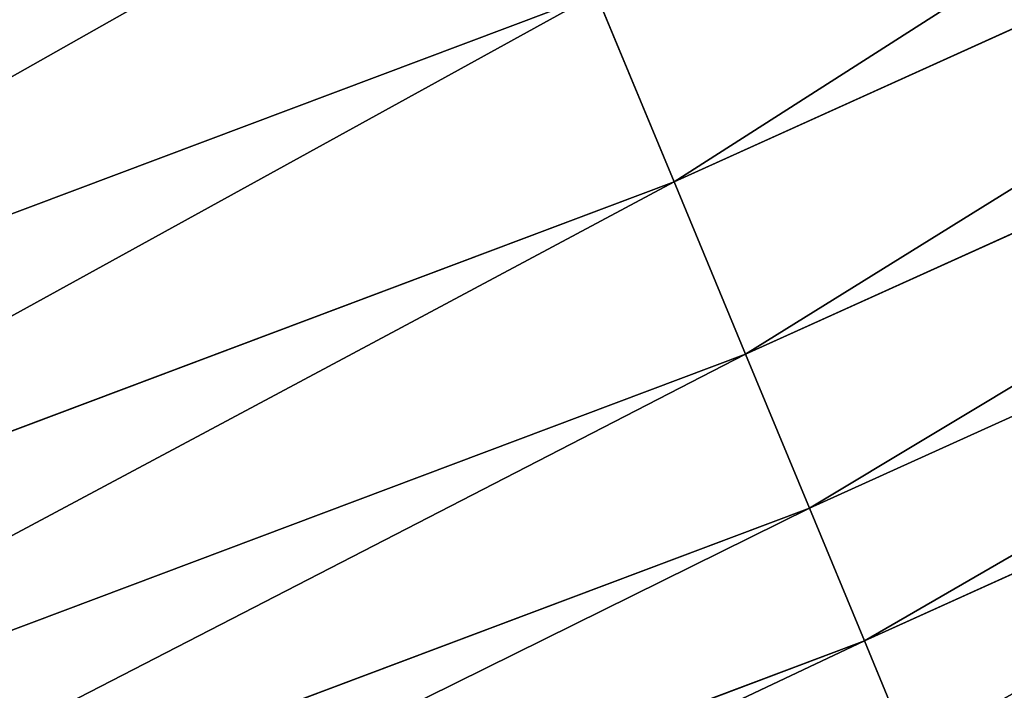
# Model space of a CAD drawing. Extents: x 2187 to 3984, y 1390 to 2039.
# Drawn here: x 2508 to 2518, y 1423 to 1429 of the extents above; entities that cross this region are included whole.
import ezdxf

# ---------------------------------------------------------------- set-up
doc = ezdxf.new("R2010")
doc.units = 0
doc.header["$LTSCALE"] = 25.4
doc.layers.get('0').update_dxf_attribs({"color": 13, "linetype": 'CONTINUOUS'})

msp = doc.modelspace()

# ---------------------------------------------------------------- linework, layer by layer
at = {"color": 0}
for p, q in [((2514.719028615608, 1427.817595054787, 456.7131993704971), (2527.927350026781, 1433.80220762712, 456.7131993704971)), ((2514.719028615608, 1427.817595054787, 456.7131993704971), (2527.927350026781, 1433.80220762712, 456.7131993704971)), ((2515.452733481264, 1426.046274817344, 455.2105612284469), (2528.775333860395, 1432.082666516419, 455.2105612284469)), ((2515.452733481264, 1426.046274817344, 455.2105612284469), (2528.775333860395, 1432.082666516419, 455.2105612284469)), ((2516.107741551876, 1424.464945449806, 453.4775339047579), (2529.53236339743, 1430.547562473932, 453.4775339047579)), ((2516.107741551876, 1424.464945449806, 453.4775339047579), (2529.53236339743, 1430.547562473932, 453.4775339047579)), ((2500.475095321551, 1424.69072234314, 457.9612932452021), (2513.918421347333, 1429.750431979993, 457.9612932452021)), ((2500.475095321551, 1424.69072234314, 457.9612932452021), (2513.918421347333, 1429.750431979993, 457.9612932452021)), ((2514.719028615608, 1427.817595054787, 456.7131993704971), (2513.918421347333, 1429.750431979993, 457.9612932452021)), ((2514.719028615608, 1427.817595054787, 456.7131993704971), (2513.918421347333, 1429.750431979993, 457.9612932452021)), ((2516.673523495309, 1423.099027008628, 451.5419760184574), (2530.186269298615, 1429.221572478548, 451.5419760184574)), ((2516.673523495309, 1423.099027008628, 451.5419760184574), (2530.186269298615, 1429.221572478548, 451.5419760184574)), ((2501.147574845008, 1422.709661549528, 456.7131993704971), (2514.719028615608, 1427.817595054787, 456.7131993704971)), ((2501.147574845008, 1422.709661549528, 456.7131993704971), (2514.719028615608, 1427.817595054787, 456.7131993704971)), ((2515.452733481264, 1426.046274817344, 455.2105612284469), (2514.719028615608, 1427.817595054787, 456.7131993704971)), ((2515.452733481264, 1426.046274817344, 455.2105612284469), (2514.719028615608, 1427.817595054787, 456.7131993704971)), ((2501.76385890583, 1420.894147250537, 455.2105612284469), (2515.452733481264, 1426.046274817344, 455.2105612284469)), ((2501.76385890583, 1420.894147250537, 455.2105612284469), (2515.452733481264, 1426.046274817344, 455.2105612284469)), ((2516.107741551876, 1424.464945449806, 453.4775339047579), (2515.452733481264, 1426.046274817344, 455.2105612284469)), ((2516.107741551876, 1424.464945449806, 453.4775339047579), (2515.452733481264, 1426.046274817344, 455.2105612284469)), ((2502.314040664903, 1419.27336405307, 453.4775339047579), (2516.107741551876, 1424.464945449806, 453.4775339047579)), ((2502.314040664903, 1419.27336405307, 453.4775339047579), (2516.107741551876, 1424.464945449806, 453.4775339047579)), ((2516.673523495309, 1423.099027008628, 451.5419760184574), (2516.107741551876, 1424.464945449806, 453.4775339047579)), ((2516.673523495309, 1423.099027008628, 451.5419760184574), (2516.107741551876, 1424.464945449806, 453.4775339047579)), ((2502.789275885437, 1417.873366238563, 451.5419760184574), (2516.673523495309, 1423.099027008628, 451.5419760184574)), ((2502.789275885437, 1417.873366238563, 451.5419760184574), (2516.673523495309, 1423.099027008628, 451.5419760184574)), ((2517.140984299953, 1421.970476794177, 449.4350018913004), (2516.673523495309, 1423.099027008628, 451.5419760184574)), ((2517.140984299953, 1421.970476794177, 449.4350018913004), (2516.673523495309, 1423.099027008628, 451.5419760184574))]:
    msp.add_line(p, q, dxfattribs=at)
at = {"color": 95}
msp.add_arc((2429.917688005749, 1632.54614166253), 229.9083898386199, 120.0000000000004, 299.9999999999993, dxfattribs=at)
msp.add_arc((2429.917688005749, 1632.54614166253), 229.9083898386199, 120.0000000000004, 299.9999999999993, dxfattribs=at)
msp.add_arc((2429.917688005749, 1632.54614166253), 229.9083898386199, 120.0000000000004, 299.9999999999993, dxfattribs=at)
msp.add_arc((2429.917688005749, 1632.54614166253), 229.9083898386199, 120.0000000000004, 299.9999999999993, dxfattribs=at)
msp.add_arc((2429.917688005749, 1632.54614166253), 229.9083898386199, 120.0000000000004, 299.9999999999993, dxfattribs=at)
msp.add_arc((2429.917688005749, 1632.54614166253), 229.9083898386199, 120.0000000000004, 299.9999999999993, dxfattribs=at)
msp.add_arc((2429.917688005749, 1632.54614166253), 229.9083898386199, 120.0000000000004, 299.9999999999993, dxfattribs=at)
msp.add_arc((2429.917688005749, 1632.54614166253), 229.9083898386199, 120.0000000000004, 299.9999999999993, dxfattribs=at)
msp.add_arc((2429.917688005749, 1632.54614166253), 229.9083898386199, 120.0000000000004, 299.9999999999993, dxfattribs=at)
msp.add_arc((2429.917688005749, 1632.54614166253), 229.9083898386199, 120.0000000000004, 299.9999999999993, dxfattribs=at)
msp.add_arc((2429.917688005749, 1632.54614166253), 229.9083898386199, 120.0000000000004, 299.9999999999993, dxfattribs=at)
msp.add_arc((2429.917688005749, 1632.54614166253), 229.9083898386199, 120.0000000000004, 299.9999999999993, dxfattribs=at)
msp.add_arc((2429.917688005749, 1632.54614166253), 229.9083898386199, 120.0000000000004, 299.9999999999993, dxfattribs=at)
msp.add_arc((2429.917688005749, 1632.54614166253), 229.9083898386199, 120.0000000000004, 299.9999999999993, dxfattribs=at)
msp.add_arc((2429.917688005749, 1632.54614166253), 229.9083898386199, 120.0000000000004, 299.9999999999993, dxfattribs=at)
msp.add_arc((2429.917688005749, 1632.54614166253), 229.9083898386199, 120.0000000000004, 299.9999999999993, dxfattribs=at)
msp.add_arc((2429.917688005749, 1632.54614166253), 229.9083898386199, 120.0000000000004, 299.9999999999993, dxfattribs=at)
msp.add_arc((2429.917688005749, 1632.54614166253), 229.9083898386199, 120.0000000000004, 299.9999999999993, dxfattribs=at)
msp.add_arc((2429.917688005749, 1632.54614166253), 229.9083898386199, 120.0000000000004, 299.9999999999993, dxfattribs=at)
msp.add_arc((2429.917688005749, 1632.54614166253), 229.9083898386199, 120.0000000000004, 299.9999999999993, dxfattribs=at)
msp.add_arc((2429.917688005749, 1632.54614166253), 229.9083898386199, 120.0000000000004, 299.9999999999993, dxfattribs=at)
msp.add_arc((2429.917688005749, 1632.54614166253), 229.9083898386199, 120.0000000000004, 299.9999999999993, dxfattribs=at)
msp.add_arc((2429.917688005749, 1632.54614166253), 229.9083898386199, 120.0000000000004, 299.9999999999993, dxfattribs=at)
msp.add_arc((2429.917688005749, 1632.54614166253), 229.9083898386199, 120.0000000000004, 299.9999999999993, dxfattribs=at)
msp.add_arc((2429.917688005749, 1632.54614166253), 229.9083898386199, 120.0000000000004, 299.9999999999993, dxfattribs=at)
msp.add_arc((2429.917688005749, 1632.54614166253), 229.9083898386199, 120.0000000000004, 299.9999999999993, dxfattribs=at)
msp.add_arc((2429.917688005749, 1632.54614166253), 229.9083898386199, 120.0000000000004, 299.9999999999993, dxfattribs=at)
msp.add_arc((2429.917688005749, 1632.54614166253), 229.9083898386199, 120.0000000000004, 299.9999999999993, dxfattribs=at)
msp.add_arc((2429.917688005749, 1632.54614166253), 229.9083898386199, 120.0000000000004, 299.9999999999993, dxfattribs=at)
msp.add_arc((2429.917688005749, 1632.54614166253), 229.9083898386199, 120.0000000000004, 299.9999999999993, dxfattribs=at)
msp.add_arc((2429.917688005749, 1632.54614166253), 229.9083898386199, 120.0000000000004, 299.9999999999993, dxfattribs=at)
msp.add_arc((2429.917688005749, 1632.54614166253), 229.9083898386199, 120.0000000000004, 299.9999999999993, dxfattribs=at)
msp.add_arc((2429.917688005749, 1632.54614166253), 229.9083898386199, 120.0000000000004, 299.9999999999993, dxfattribs=at)
msp.add_arc((2429.917688005749, 1632.54614166253), 229.9083898386199, 120.0000000000004, 299.9999999999993, dxfattribs=at)
msp.add_arc((2429.917688005749, 1632.54614166253), 229.9083898386199, 120.0000000000004, 299.9999999999993, dxfattribs=at)
msp.add_arc((2429.917688005749, 1632.54614166253), 229.9083898386199, 120.0000000000004, 299.9999999999993, dxfattribs=at)
msp.add_arc((2429.917688005749, 1632.54614166253), 229.9083898386199, 120.0000000000004, 299.9999999999993, dxfattribs=at)
msp.add_arc((2429.917688005749, 1632.54614166253), 229.9083898386199, 120.0000000000004, 299.9999999999993, dxfattribs=at)
msp.add_arc((2429.917688005749, 1632.54614166253), 229.9083898386199, 120.0000000000004, 299.9999999999993, dxfattribs=at)
msp.add_arc((2429.917688005749, 1632.54614166253), 229.9083898386199, 120.0000000000004, 299.9999999999993, dxfattribs=at)
msp.add_arc((2429.917688005749, 1632.54614166253), 229.9083898386199, 120.0000000000004, 299.9999999999993, dxfattribs=at)
msp.add_arc((2429.917688005749, 1632.54614166253), 229.9083898386199, 120.0000000000004, 299.9999999999993, dxfattribs=at)
msp.add_arc((2429.917688005749, 1632.54614166253), 229.9083898386199, 120.0000000000004, 299.9999999999993, dxfattribs=at)
msp.add_arc((2429.917688005749, 1632.54614166253), 229.9083898386199, 120.0000000000004, 299.9999999999993, dxfattribs=at)
msp.add_arc((2429.917688005749, 1632.54614166253), 229.9083898386199, 120.0000000000004, 299.9999999999993, dxfattribs=at)
msp.add_arc((2429.917688005749, 1632.54614166253), 229.9083898386199, 120.0000000000004, 299.9999999999993, dxfattribs=at)
msp.add_arc((2429.917688005749, 1632.54614166253), 229.9083898386199, 120.0000000000004, 299.9999999999993, dxfattribs=at)
msp.add_arc((2429.917688005749, 1632.54614166253), 229.9083898386199, 120.0000000000004, 299.9999999999993, dxfattribs=at)
msp.add_arc((2429.917688005749, 1632.54614166253), 229.9083898386199, 120.0000000000004, 299.9999999999993, dxfattribs=at)
at = {"color": 0}
msp.add_arc((2429.917688005749, 1632.54614166253), 229.9083898386199, 120.0000000000004, 299.9999999999993, dxfattribs=at)
at = {"color": 109, "extrusion": (0, 0, -1)}
msp.add_arc((-2429.917688005749, 1632.54614166253, -459.9999999999999), 212.5263621518811, 240.0000000000007, 59.99999999999962, dxfattribs=at)
msp.add_arc((-2429.917688005749, 1632.54614166253, -459.9999999999999), 212.5263621518811, 240.0000000000007, 59.99999999999962, dxfattribs=at)
msp.add_arc((-2429.917688005749, 1632.54614166253, -459.9999999999999), 212.5263621518811, 240.0000000000007, 59.99999999999962, dxfattribs=at)
msp.add_arc((-2429.917688005749, 1632.54614166253, -459.9999999999999), 212.5263621518811, 240.0000000000007, 59.99999999999962, dxfattribs=at)
msp.add_arc((-2429.917688005749, 1632.54614166253, -459.9999999999999), 212.5263621518811, 240.0000000000007, 59.99999999999962, dxfattribs=at)
msp.add_arc((-2429.917688005749, 1632.54614166253, -459.9999999999999), 212.5263621518811, 240.0000000000007, 59.99999999999962, dxfattribs=at)
msp.add_arc((-2429.917688005749, 1632.54614166253, -459.9999999999999), 212.5263621518811, 240.0000000000007, 59.99999999999962, dxfattribs=at)
msp.add_arc((-2429.917688005749, 1632.54614166253, -459.9999999999999), 212.5263621518811, 240.0000000000007, 59.99999999999962, dxfattribs=at)
msp.add_arc((-2429.917688005749, 1632.54614166253, -459.9999999999999), 212.5263621518811, 240.0000000000007, 59.99999999999962, dxfattribs=at)
msp.add_arc((-2429.917688005749, 1632.54614166253, -459.9999999999999), 212.5263621518811, 240.0000000000007, 59.99999999999962, dxfattribs=at)
msp.add_arc((-2429.917688005749, 1632.54614166253, -459.9999999999999), 212.5263621518811, 240.0000000000007, 59.99999999999962, dxfattribs=at)
msp.add_arc((-2429.917688005749, 1632.54614166253, -459.9999999999999), 212.5263621518811, 240.0000000000007, 59.99999999999962, dxfattribs=at)
msp.add_arc((-2429.917688005749, 1632.54614166253, -459.9999999999999), 212.5263621518811, 240.0000000000007, 59.99999999999962, dxfattribs=at)
msp.add_arc((-2429.917688005749, 1632.54614166253, -459.9999999999999), 212.5263621518811, 240.0000000000007, 59.99999999999962, dxfattribs=at)
msp.add_arc((-2429.917688005749, 1632.54614166253, -459.9999999999999), 212.5263621518811, 240.0000000000007, 59.99999999999962, dxfattribs=at)
msp.add_arc((-2429.917688005749, 1632.54614166253, -459.9999999999999), 212.5263621518811, 240.0000000000007, 59.99999999999962, dxfattribs=at)
msp.add_arc((-2429.917688005749, 1632.54614166253, -459.9999999999999), 212.5263621518811, 240.0000000000007, 59.99999999999962, dxfattribs=at)
msp.add_arc((-2429.917688005749, 1632.54614166253, -459.9999999999999), 212.5263621518811, 240.0000000000007, 59.99999999999962, dxfattribs=at)
msp.add_arc((-2429.917688005749, 1632.54614166253, -459.9999999999999), 212.5263621518811, 240.0000000000007, 59.99999999999962, dxfattribs=at)
msp.add_arc((-2429.917688005749, 1632.54614166253, -459.9999999999999), 212.5263621518811, 240.0000000000007, 59.99999999999962, dxfattribs=at)
msp.add_arc((-2429.917688005749, 1632.54614166253, -459.9999999999999), 212.5263621518811, 240.0000000000007, 59.99999999999962, dxfattribs=at)
msp.add_arc((-2429.917688005749, 1632.54614166253, -459.9999999999999), 212.5263621518811, 240.0000000000007, 59.99999999999962, dxfattribs=at)
msp.add_arc((-2429.917688005749, 1632.54614166253, -459.9999999999999), 212.5263621518811, 240.0000000000007, 59.99999999999962, dxfattribs=at)
msp.add_arc((-2429.917688005749, 1632.54614166253, -459.9999999999999), 212.5263621518811, 240.0000000000007, 59.99999999999962, dxfattribs=at)
msp.add_arc((-2429.917688005749, 1632.54614166253, -459.9999999999999), 212.5263621518811, 240.0000000000007, 59.99999999999962, dxfattribs=at)
msp.add_arc((-2429.917688005749, 1632.54614166253, -459.9999999999999), 212.5263621518811, 240.0000000000007, 59.99999999999962, dxfattribs=at)
msp.add_arc((-2429.917688005749, 1632.54614166253, -459.9999999999999), 212.5263621518811, 240.0000000000007, 59.99999999999962, dxfattribs=at)
msp.add_arc((-2429.917688005749, 1632.54614166253, -459.9999999999999), 212.5263621518811, 240.0000000000007, 59.99999999999962, dxfattribs=at)
msp.add_arc((-2429.917688005749, 1632.54614166253, -459.9999999999999), 212.5263621518811, 240.0000000000007, 59.99999999999962, dxfattribs=at)
msp.add_arc((-2429.917688005749, 1632.54614166253, -459.9999999999999), 212.5263621518811, 240.0000000000007, 59.99999999999962, dxfattribs=at)
msp.add_arc((-2429.917688005749, 1632.54614166253, -459.9999999999999), 212.5263621518811, 240.0000000000007, 59.99999999999962, dxfattribs=at)
msp.add_arc((-2429.917688005749, 1632.54614166253, -459.9999999999999), 212.5263621518811, 240.0000000000007, 59.99999999999962, dxfattribs=at)
msp.add_arc((-2429.917688005749, 1632.54614166253, -459.9999999999999), 212.5263621518811, 240.0000000000007, 59.99999999999962, dxfattribs=at)
msp.add_arc((-2429.917688005749, 1632.54614166253, -459.9999999999999), 212.5263621518811, 240.0000000000007, 59.99999999999962, dxfattribs=at)
msp.add_arc((-2429.917688005749, 1632.54614166253, -459.9999999999999), 212.5263621518811, 240.0000000000007, 59.99999999999962, dxfattribs=at)
msp.add_arc((-2429.917688005749, 1632.54614166253, -459.9999999999999), 212.5263621518811, 240.0000000000007, 59.99999999999962, dxfattribs=at)
msp.add_arc((-2429.917688005749, 1632.54614166253, -459.9999999999999), 212.5263621518811, 240.0000000000007, 59.99999999999962, dxfattribs=at)
msp.add_arc((-2429.917688005749, 1632.54614166253, -459.9999999999999), 212.5263621518811, 240.0000000000007, 59.99999999999962, dxfattribs=at)
msp.add_arc((-2429.917688005749, 1632.54614166253, -459.9999999999999), 212.5263621518811, 240.0000000000007, 59.99999999999962, dxfattribs=at)
msp.add_arc((-2429.917688005749, 1632.54614166253, -459.9999999999999), 212.5263621518811, 240.0000000000007, 59.99999999999962, dxfattribs=at)
msp.add_arc((-2429.917688005749, 1632.54614166253, -459.9999999999999), 212.5263621518811, 240.0000000000007, 59.99999999999962, dxfattribs=at)
msp.add_arc((-2429.917688005749, 1632.54614166253, -459.9999999999999), 212.5263621518811, 240.0000000000007, 59.99999999999962, dxfattribs=at)
msp.add_arc((-2429.917688005749, 1632.54614166253, -459.9999999999999), 212.5263621518811, 240.0000000000007, 59.99999999999962, dxfattribs=at)
msp.add_arc((-2429.917688005749, 1632.54614166253, -459.9999999999999), 212.5263621518811, 240.0000000000007, 59.99999999999962, dxfattribs=at)
msp.add_arc((-2429.917688005749, 1632.54614166253, -459.9999999999999), 212.5263621518811, 240.0000000000007, 59.99999999999962, dxfattribs=at)
msp.add_arc((-2429.917688005749, 1632.54614166253, -459.9999999999999), 212.5263621518811, 240.0000000000007, 59.99999999999962, dxfattribs=at)
msp.add_arc((-2429.917688005749, 1632.54614166253, -459.9999999999999), 212.5263621518811, 240.0000000000007, 59.99999999999962, dxfattribs=at)
msp.add_arc((-2429.917688005749, 1632.54614166253, -459.9999999999999), 212.5263621518811, 240.0000000000007, 59.99999999999962, dxfattribs=at)
at = {"color": 0, "extrusion": (0, 0, -1)}
msp.add_arc((-2429.917688005749, 1632.54614166253, -459.9999999999999), 212.5263621518811, 240.0000000000007, 59.99999999999962, dxfattribs=at)

# ---------------------------------------------------------------- meshes
at = {"color": 0}
mesh = msp.add_polyface(dxfattribs=at)
corners = [(2200.848845892908, 1652.17604974355), (2200.219280990652, 1622.722215109807), (2200.061799867634, 1637.459226887199), (2201.320642138247, 1608.025571953846), (2202.577184925538, 1666.812209096993), (2203.361357581227, 1593.429689078464), (2205.239714849708, 1681.307561829299), (2206.3330415821, 1578.994544097202), (2208.825494758852, 1695.602543426849), (2210.223482853884, 1564.779454117118), (2213.319789914173, 1709.638412743994), (2215.016694738898, 1550.842831992067), (2218.704132292855, 1723.357493383024), (2220.692980901363, 1537.241946291756), (2224.956396477128, 1736.70341069886), (2227.229016263879, 1524.03268597291), (2232.050890572351, 1749.621323454563), (2234.597942855166, 1511.269330719556), (2239.958461780524, 1762.058149175734), (2242.769480175229, 1499.004327896161), (2248.646616195381, 1773.962782277795), (2251.710049624435, 1487.288077030161), (2258.07965232683, 1785.286304069794), (2261.382912485166, 1476.168722709493), (2268.218807806028, 1795.982183771799), (2271.748320889109, 1465.691956746154), (2279.022418668266, 1806.006469719856), (2282.763681149757, 1455.900830418746), (2290.446090559146, 1815.317969972802), (2294.38372878901, 1446.83557756554), (2302.442881160499, 1823.878421578787), (2306.560714538628, 1438.533449255), (2314.963493086438, 1831.65264780595), (2319.244600552212, 1431.028560713154), (2318.085321403912, 1833.632830110388), (2320.194685661134, 1834.831744599306), (2332.383266021444, 1424.351751136814), (2349.789913537813, 1851.33254293515), (2345.922721351677, 1418.530456968702), (2359.807330016756, 1413.588599155216), (2379.46162781114, 1867.043433478457), (2373.980037181436, 1409.546484850139), (2388.382604151943, 1406.42072396818), (2409.466653448354, 1882.107999389621), (2402.955847691252, 1404.224160931278), (2417.639883215711, 1402.965821888111), (2439.790913962244, 1896.519173313587), (2432.374370873631, 1402.650877623721), (2447.098763494691, 1403.280622311647), (2470.420183100514, 1910.270194426088), (2461.752555391239, 1404.852468195885), (2476.275530989141, 1407.359956224537), (2501.340091519836, 1923.354611605404), (2490.608012266497, 1410.792782591439), (2504.691103983433, 1415.136841076711), (2532.53613352704, 1935.766286458809), (2518.46693569527, 1420.374281012238), (2531.878899554596, 1426.483580633899), (2544.871882925056, 1433.439635519108), (2563.993673884272, 1947.499396202339), (2547.210451679393, 1434.785929259384), (2550.28039250249, 1436.541626540081), (2551.986041964599, 1437.510477387553), (2675.245230104387, 1497.46914327176), (2595.697954675026, 1958.548436392449), (2627.634102227499, 1968.908223508417), (2659.787134092496, 1978.573897384039), (2692.141966072209, 1987.540923487805), (2810.4196389497, 1542.981079527278), (2724.683419296821, 1995.805095050163), (2757.396227345435, 2003.362535037091), (2790.265043408169, 2010.209697968944), (2823.27444748591, 2016.343371583804), (2950.336514895362, 1570.451687064309), (2856.408953624425, 2021.760678344451), (2889.653017179345, 2026.459076788325), (2922.991042108844, 2030.436362719808), (2956.40738829028, 2033.690670244339), (3092.642016370937, 1579.42446270121), (2989.88637885752, 2036.220472643738), (3023.412307555628, 2038.024583092438), (3056.969446109194, 2039.102155214314), (3090.542051601115, 2039.452683479717), (3124.114373858166, 2039.076003442628), (3234.901256791653, 1569.745879759098), (3157.670662839972, 2037.972291817851), (3191.195176028003, 2036.142066398041), (3224.672185810924, 2033.586185810869), (3258.085986863042, 2030.305849116137), (3374.680141112196, 1541.58154147553), (3291.420903512267, 2026.302595243294), (3324.661297094159, 2021.578302269463), (3357.791573288574, 2016.13518653833), (3390.796189435639, 2009.975801620432), (3509.627121243381, 1495.39962183288), (3423.659661827275, 2003.103037115112), (3456.366572971289, 1995.520117294978), (3488.901578824266, 1987.230599593204), (3521.249415990028, 1978.238372934642), (3632.56639787139, 1434.840584044946), (3553.394908880267, 1968.547655911367), (3585.322976834003, 1958.162994803594), (3617.01864119246, 1947.08926144683), (3648.467032326194, 1935.331650946309), (3637.371728466466, 1432.069071645144), (3638.770750956428, 1431.255301911194), (3651.729744729603, 1424.250713290646), (3679.653396610861, 1922.895679239796), (3665.110898394016, 1418.090801930435), (3678.85922591901, 1412.800880227636), (3692.918232477782, 1408.402685605211), (3710.563103348842, 1909.787180509818), (3707.230146596731, 1404.914291188274), (3721.736157550847, 1402.350031537741), (3741.181651632936, 1896.012304446675), (3736.376657029589, 1400.72044374655), (3751.091484080225, 1400.032224140478), (3771.494677149392, 1881.577513363332), (3765.82017232208, 1400.288200761511), (3780.502198415877, 1401.487321746806), (3801.487958916669, 1866.489579163756), (3795.077230767109, 1403.624659651023), (3809.485377441512, 1406.691431694257), (3831.145117568284, 1850.756804739072), (3823.667432273864, 1410.675035852361), (3837.565118158815, 1415.55910264137), (3860.092639962409, 1834.583260290783), (3851.121326524024, 1421.323562383217), (3864.280352001516, 1427.944727676352), (3870.158611787467, 1828.359859655185), (3876.988121333002, 1435.395390732349), (3882.642194384294, 1820.539377131422), (3889.192415568493, 1443.644935178549), (3894.599068086164, 1811.935136744621), (3900.843084645164, 1452.6594618673), (3905.980099534291, 1802.582495164138), (3911.892253464715, 1462.401928174829), (3916.738521629235, 1792.519884400359), (3922.29451862243, 1472.832300217326), (3926.830125706932, 1781.788653879339), (3932.007134979493, 1483.90771735876), (3936.213443201586, 1770.432900529128), (3940.990191311946, 1495.582668334428), (3944.849916048893, 1758.499287576045), (3949.20677431446, 1507.809178266501), (3952.704055129409, 1746.036852795465), (3956.623120285026, 1520.537005803091), (3959.743586100944, 1733.096807005086), (3963.208753867249, 1533.713849570738), (3965.939582020759, 1719.732323628692), (3968.936613280125, 1547.285563091978), (3971.266582212584, 1705.998320195149), (3973.783161520706, 1561.196377284829), (3975.702696889993, 1691.9512326705), (3977.728483082687, 1575.389129629911), (3979.229697106232, 1677.648783550474), (3980.756365793506, 1589.805499063504), (3981.833089660877, 1663.149744666372), (3982.854367433621, 1604.386245631302), (3983.50217665549, 1648.513695679002), (3984.013866864275, 1619.071453918098), (3984.230099453595, 1633.800779253075)]
mesh.append_faces([[corners[k] for k in face] for face in [(0, 1, 2), (160, 159, 161)]], dxfattribs={"vtx0": -1, "color": 0})
mesh.append_faces([[corners[k] for k in face] for face in [(1, 0, 3), (3, 4, 5), (5, 6, 7), (7, 8, 9), (9, 10, 11), (11, 12, 13), (13, 14, 15), (15, 16, 17), (17, 18, 19), (19, 20, 21), (21, 22, 23), (23, 24, 25), (25, 26, 27), (27, 28, 29), (29, 30, 31), (31, 32, 33), (33, 35, 36), (36, 37, 38), (38, 37, 39), (39, 40, 41), (41, 40, 42), (42, 43, 44), (44, 43, 45), (45, 46, 47), (47, 46, 48), (48, 49, 50), (50, 49, 51), (51, 52, 53), (53, 52, 54), (54, 55, 56), (56, 55, 57), (57, 55, 58), (58, 59, 60), (60, 59, 61), (61, 59, 62), (62, 59, 63), (63, 67, 68), (68, 72, 73), (73, 77, 78), (78, 83, 84), (84, 88, 89), (89, 93, 94), (94, 98, 99), (99, 103, 104), (104, 103, 105), (105, 103, 106), (106, 107, 108), (108, 107, 109), (109, 107, 110), (110, 111, 112), (112, 111, 113), (113, 114, 115), (115, 114, 116), (116, 117, 118), (118, 117, 119), (119, 120, 121), (121, 120, 122), (122, 123, 124), (124, 123, 125), (125, 126, 127), (127, 126, 128), (128, 129, 130), (130, 131, 132), (132, 133, 134), (134, 135, 136), (136, 137, 138), (138, 139, 140), (140, 141, 142), (142, 143, 144), (144, 145, 146), (146, 147, 148), (148, 149, 150), (150, 151, 152), (152, 153, 154), (154, 155, 156), (156, 157, 158), (158, 159, 160)]], dxfattribs={"vtx0": -1, "vtx1": -1, "color": 0})
mesh.append_faces([[corners[k] for k in face] for face in [(3, 0, 4), (5, 4, 6), (7, 6, 8), (9, 8, 10), (11, 10, 12), (13, 12, 14), (15, 14, 16), (17, 16, 18), (19, 18, 20), (21, 20, 22), (23, 22, 24), (25, 24, 26), (27, 26, 28), (29, 28, 30), (31, 30, 32), (33, 32, 34), (33, 34, 35), (36, 35, 37), (39, 37, 40), (42, 40, 43), (45, 43, 46), (48, 46, 49), (51, 49, 52), (54, 52, 55), (58, 55, 59), (63, 59, 64), (63, 64, 65), (63, 65, 66), (63, 66, 67), (68, 67, 69), (68, 69, 70), (68, 70, 71), (68, 71, 72), (73, 72, 74), (73, 74, 75), (73, 75, 76), (73, 76, 77), (78, 77, 79), (78, 79, 80), (78, 80, 81), (78, 81, 82), (78, 82, 83), (84, 83, 85), (84, 85, 86), (84, 86, 87), (84, 87, 88), (89, 88, 90), (89, 90, 91), (89, 91, 92), (89, 92, 93), (94, 93, 95), (94, 95, 96), (94, 96, 97), (94, 97, 98), (99, 98, 100), (99, 100, 101), (99, 101, 102), (99, 102, 103), (106, 103, 107), (110, 107, 111), (113, 111, 114), (116, 114, 117), (119, 117, 120), (122, 120, 123), (125, 123, 126), (128, 126, 129), (130, 129, 131), (132, 131, 133), (134, 133, 135), (136, 135, 137), (138, 137, 139), (140, 139, 141), (142, 141, 143), (144, 143, 145), (146, 145, 147), (148, 147, 149), (150, 149, 151), (152, 151, 153), (154, 153, 155), (156, 155, 157), (158, 157, 159)]], dxfattribs={"vtx0": -1, "vtx2": -1, "color": 0})
mesh = msp.add_polyface(dxfattribs=at)
corners = [(3442.283997554392, 1739.263749923012, 459.9999999999997), (3516.657170568332, 1666.750872798369, 459.9999999999997), (3427.999552022337, 1696.07157678522, 459.9999999999997), (3521.95677807924, 1712.914497011752, 459.9999999999997), (3462.761949545205, 1801.183356526549, 459.9999999999997), (3530.799530075273, 1739.652508954187, 459.9999999999997), (3451.126749550425, 1766.001761865447, 459.9999999999997), (3548.388538397316, 1772.865069770019, 459.9999999999997), (2217.846361109057, 1646.446030791162, 459.9999999999999), (2217.846361109052, 1618.646252533895, 459.9999999999999), (2217.391325853872, 1632.546141662524, 459.9999999999999), (2219.209518343801, 1604.805884864464, 459.9999999999999), (2219.209518343795, 1660.286398460594, 459.9999999999999), (2221.474960309539, 1674.007978091652, 459.9999999999999), (2221.474960309537, 1591.084305233398, 459.9999999999999), (2224.63298603598, 1577.540271551267, 459.9999999999999), (2224.632986035976, 1687.552011773791, 459.9999999999999), (2228.67007237214, 1700.860501875454, 459.9999999999999), (2228.670072372136, 1564.2317814496, 459.9999999999999), (2233.568931894551, 1551.215823926178, 459.9999999999999), (2233.568931894545, 1713.876459398874, 459.9999999999999), (2239.308586934615, 1726.544148015695, 459.9999999999999), (2239.308586934622, 1538.548135309367, 459.9999999999999), (2245.864459408329, 1738.809322738467, 459.9999999999999), (2245.864459408338, 1526.282960586585, 459.9999999999999), (2253.208476063249, 1750.619462206061, 459.9999999999999), (2253.208476063255, 1514.472821119002, 459.9999999999999), (2261.309188692604, 1761.923993588134, 459.9999999999999), (2255.457651987695, 1511.334099751512, 459.9999999999999), (2261.30918869261, 1503.168289736929, 459.9999999999999), (2270.131908801266, 1772.674509145811, 459.9999999999999), (2270.131908801267, 1492.417774179245, 459.9999999999999), (2279.638856147244, 1782.824973521031, 459.9999999999999), (2279.638856147249, 1482.267309804026, 459.9999999999999), (2289.789320522467, 1792.331920867003, 459.9999999999999), (2289.789320522463, 1472.760362458052, 459.9999999999999), (2300.539836080146, 1463.93764234939, 459.9999999999999), (2300.539836080141, 1801.154640975669, 459.9999999999999), (2311.844367462217, 1809.25535360502, 459.9999999999999), (2311.844367462223, 1455.836929720035, 459.9999999999999), (2323.650689965219, 1816.605981436548, 459.9999999999999), (2323.654506929814, 1448.492913065106, 459.9999999999999), (2327.001107485049, 1818.70685169139, 459.9999999999999), (2335.91968165258, 1441.937040591406, 459.9999999999999), (2328.721677520954, 1819.684784420733, 459.9999999999999), (2358.090067331393, 1836.059109353449, 459.9999999999999), (2348.587370269401, 1436.197385551327, 459.9999999999999), (2361.603327792822, 1431.298526028925, 459.9999999999999), (2387.429037805216, 1851.59381521916, 459.9999999999999), (2374.91181789449, 1427.261439692764, 459.9999999999999), (2388.455851576626, 1424.103413966318, 459.9999999999999), (2417.097581830933, 1866.489444450329, 459.9999999999999), (2402.177431207685, 1421.837972000578, 459.9999999999999), (2416.01779887711, 1420.474814765837, 459.9999999999999), (2429.917688005752, 1420.019779510649, 459.9999999999999), (2447.081780777518, 1880.739008946456, 459.9999999999999), (2443.817577134381, 1420.474814765839, 459.9999999999999), (2457.657944803817, 1421.837972000577, 459.9999999999999), (2477.367567928355, 1894.335823700339, 459.9999999999999), (2471.379524434875, 1424.103413966321, 459.9999999999999), (2484.923558117012, 1427.261439692765, 459.9999999999999), (2507.940735080459, 1907.273509934269, 459.9999999999999), (2498.232048218679, 1431.298526028926, 459.9999999999999), (2511.248005742098, 1436.197385551325, 459.9999999999999), (2538.78693921004, 1919.545998092534, 459.9999999999999), (2523.915694358914, 1441.937040591403, 459.9999999999999), (2536.180869081687, 1448.492913065107, 459.9999999999999), (2538.559636803945, 1449.862364690843, 459.9999999999999), (2541.673201898981, 1451.643010666003, 459.9999999999999), (2569.891709201358, 1931.147530688883, 459.9999999999999), (2543.883496020743, 1452.898512092645, 459.9999999999999), (2591.616249596469, 1781.831288206442, 459.9999999999999), (2668.643271221657, 1513.587129225, 459.9999999999999), (2601.795636203003, 1755.450791205607, 459.9999999999999), (2648.067878926235, 1773.305763680774, 459.9999999999999), (2698.061801856707, 1643.743484055711, 459.9999999999999), (2805.952932988247, 1559.817984806097, 459.9999999999999), (2729.548201502861, 1655.893074521572, 459.9999999999999), (2761.125412562416, 1986.384210502874, 459.9999999999999), (2793.625631966353, 1993.154588150642, 459.9999999999999), (2826.264862806683, 1999.219477675554, 459.9999999999999), (2888.345950758541, 1695.266636403343, 460.0000000000001), (2948.105679357425, 1587.727572405347, 459.9999999999999), (2867.107156824412, 1861.061360066826, 460.0000000000001), (2859.027792791372, 2004.576033809594, 459.9999999999999), (2921.821556627839, 1699.554960417328, 460.0000000000001), (2929.780994499871, 1770.449311609472, 460.0000000000001), (2936.83069404796, 1769.929903032491, 460.0000000000001), (2942.345168990018, 1767.935018186921, 460.0000000000001), (2947.779736910191, 1764.320608705527, 460.0000000000001), (2968.544359682575, 1742.209073169544, 460.0000000000001), (3092.685221471074, 1596.8437329165, 459.9999999999999), (2997.367856359913, 1709.232664611053, 460.0000000000001), (3037.402871487382, 1714.36126833048, 460.0000000000001), (3057.339164794437, 2021.723040321273, 459.9999999999999), (3090.53528120967, 2022.069637701329, 459.9999999999999), (3123.731117566278, 2021.697181820134, 459.9999999999999), (3147.512659632597, 1714.609526499825, 460.0000000000001), (3237.217763278624, 1587.010486305724, 459.9999999999999), (3274.05682422045, 1702.424709336576, 460.0000000000001), (3379.230312917752, 1558.396082148826, 459.9999999999999), (3276.756061744506, 1730.457362837209, 460.0000000000001), (3284.18944367908, 1840.964590366684, 460.0000000000001), (3286.899609290278, 1869.110736391617, 460.0000000000001), (3289.161442500768, 2009.067016857024, 459.9999999999999), (3322.0290724885, 2004.395702931846, 459.9999999999999), (3354.787819964422, 1999.013627253634, 459.9999999999999), (3387.422316566769, 1992.923314756739, 459.9999999999999), (3387.114486119574, 1679.930546991865, 459.9999999999997), (3439.598188249884, 1838.62660167859, 459.9999999999997), (3419.91725222447, 1986.127622636031, 459.9999999999999), (3452.257382339803, 1978.629739006561, 459.9999999999999), (3557.267091008722, 1799.711332772968, 459.9999999999997), (3484.427534940129, 1970.433181407823, 459.9999999999999), (3516.412617795672, 1961.541795153588, 459.9999999999999), (3548.197625499829, 1951.959751527897, 459.9999999999999), (3579.767646508794, 1941.691545828183, 459.9999999999999), (3516.308953442381, 1511.484659934871, 459.9999999999999), (3507.814418572296, 1640.012860855923, 459.9999999999997), (3640.757801689311, 1450.182017603124, 459.9999999999999), (3611.107870137094, 1930.741995256339, 459.9999999999999), (3642.20359350591, 1919.116236658776, 459.9999999999999), (3646.083767455644, 1447.110224753441, 459.9999999999999), (3673.040228440628, 1906.819724116571, 459.9999999999999), (3647.52181315353, 1446.273750463721, 459.9999999999999), (3659.754472865961, 1439.672312252418, 459.9999999999999), (3672.392696231381, 1433.885062451061, 459.9999999999999), (3685.382364437101, 1428.93678295177, 459.9999999999999), (3703.603308314829, 1893.858226386704, 459.9999999999999), (3698.667853729644, 1424.848663047044, 459.9999999999999), (3712.192273604231, 1421.638208693927, 459.9999999999999), (3733.87849483703, 1880.237824195772, 459.9999999999999), (3725.897710418664, 1419.319167550841, 459.9999999999999), (3739.7254753884, 1417.901470107984, 459.9999999999999), (3763.851584777406, 1865.96490738723, 459.9999999999999), (3753.61635590096, 1417.391187163455, 459.9999999999999), (3767.510869073423, 1417.790503827171, 459.9999999999999), (3793.508516630997, 1851.046171923727, 459.9999999999999), (3781.349516467263, 1419.097710163855, 459.9999999999999), (3795.073038869789, 1421.307208515306, 459.9999999999999), (3822.83219906688, 1835.490302715748, 459.9999999999999), (3808.6226700512, 1424.409537470367, 459.9999999999999), (3821.940388410599, 1428.391412380176, 459.9999999999999), (3834.969165433403, 1433.235782245055, 459.9999999999999), (3851.284870838027, 1819.593240946599, 459.9999999999999), (3847.653209896185, 1438.921902729533, 459.9999999999999), (3859.938206773261, 1445.425424992732, 459.9999999999999), (3861.409408112833, 1813.344600672501, 459.9999999999999), (3871.771549821974, 1452.718499953894, 459.9999999999999), (3873.18226352291, 1805.954052853295, 459.9999999999999), (3883.102566850714, 1460.769897546375, 459.9999999999999), (3884.448610542832, 1797.812408368033, 459.9999999999999), (3893.882736704984, 1469.545140449609, 459.9999999999999), (3895.158346422556, 1788.951341418481, 459.9999999999999), (3904.065897042464, 1479.006651726295, 459.9999999999999), (3905.265610428839, 1779.408796453699, 459.9999999999999), (3913.608442007241, 1489.113915732581, 459.9999999999999), (3914.727121705519, 1769.225636116214, 459.9999999999999), (3922.469508956792, 1499.823651612299, 459.9999999999999), (3923.502364608768, 1758.44546626195, 459.9999999999999), (3928.515816640442, 1508.190487167024, 459.9999999999999), (3931.553762201249, 1747.114449233213, 459.9999999999999), (3930.61115344205, 1511.089998632223, 459.9999999999999), (3937.998511691412, 1522.864712564767, 459.9999999999999), (3938.846837162399, 1735.281106184496, 459.9999999999999), (3944.59994990272, 1535.097372277198, 459.9999999999999), (3945.350359425602, 1722.996109307421, 459.9999999999999), (3950.387199704071, 1547.735595642623, 459.9999999999999), (3951.036479910077, 1710.312064844649, 459.9999999999999), (3955.335479203362, 1560.725263848337, 459.9999999999999), (3955.880849774966, 1697.283287821838, 459.9999999999999), (3959.423599108091, 1574.010753140881, 459.9999999999999), (3959.862724684765, 1683.965569462435, 459.9999999999999), (3962.634053461211, 1587.535173015471, 459.9999999999999), (3962.965053639828, 1670.415938281024, 459.9999999999999), (3964.953094604297, 1601.2406098299, 459.9999999999999), (3965.174551991277, 1656.692415878501, 459.9999999999999), (3966.370792047146, 1615.068374799635, 459.9999999999999), (3966.481758327961, 1642.853768484663, 459.9999999999999), (3966.881074991685, 1628.959255312194, 459.9999999999999), (2601.240452635773, 1942.072665007569, 459.9999999999999), (2715.540761717314, 1829.649777708902, 459.9999999999999), (2632.818462637439, 1952.316275656776, 459.9999999999999), (2664.610924772971, 1961.873556973057, 459.9999999999999), (2696.6029240014, 1970.740025275932, 459.9999999999999), (2728.779451671407, 1978.9115209713, 459.9999999999999), (2725.720148323847, 1803.269280708067, 459.9999999999999), (2679.554278572389, 1785.455354146635, 459.9999999999999), (2919.740752761619, 1769.637292285065, 460.0000000000001), (2912.955156977301, 1768.768037417366, 460.0000000000001), (2891.899051596412, 2009.221743590609, 459.9999999999999), (2937.564259718239, 1870.087123109774, 460.0000000000001), (2924.863218076723, 2013.154427541216, 459.9999999999999), (2957.904827500742, 2016.372240691325, 459.9999999999999), (2960.651120327605, 1871.909495158361, 460.0000000000001), (2991.008378805449, 2018.873673443638, 459.9999999999999), (2976.757868511886, 1870.567448173758, 460.0000000000001), (2988.395691123328, 1865.750452203366, 460.0000000000001), (2998.075775014182, 1857.147977294536, 460.0000000000001), (3024.158341868605, 2020.65755228186, 459.9999999999999), (3005.072532298775, 1845.601035461144, 460.0000000000001), (3008.660375091425, 1831.95063871713, 460.0000000000001), (3009.117907882467, 1822.939042467265, 460.0000000000001), (3013.015729194804, 1744.112664547086, 460.0000000000001), (3194.416856962494, 1849.608707295948, 460.0000000000001), (3274.395726521783, 1804.680564763933, 460.0000000000001), (3190.865228641369, 1812.723636900391, 460.0000000000001), (3156.911100447597, 2020.605847410782, 459.9999999999999), (3163.533235382662, 1880.989567114892, 460.0000000000001), (3190.059663874453, 2018.79614645931, 459.9999999999999), (3223.161256607706, 2016.268927964588, 459.9999999999999), (3256.200349443929, 2013.025377539951, 459.9999999999999), (3188.165991117314, 1784.690983399771, 460.0000000000001), (3183.805684347684, 1739.407466206447, 460.0000000000001), (3271.696488997728, 1776.647911263312, 460.0000000000001), (2980.764344386426, 1783.658257413107, 460.0000000000001), (2981.565157950915, 1774.82713857799, 460.0000000000001), (2970.804215382937, 1780.201893487097, 460.0000000000001), (2989.223383895583, 1788.06463466736, 460.0000000000001), (2990.511470058631, 1768.587703738087, 460.0000000000001), (2996.181333910422, 1793.421025249836, 460.0000000000001), (3000.157033281468, 1759.133056537681, 460.0000000000001), (3001.638194430917, 1799.727429160565, 460.0000000000001), (3005.606817552207, 1806.827437688981, 460.0000000000001), (3008.100055369394, 1814.564642124548, 460.0000000000001)]
mesh.append_faces([[corners[k] for k in face] for face in [(0, 1, 2), (4, 5, 6), (8, 9, 10), (177, 178, 179), (186, 77, 187), (188, 85, 189), (204, 205, 206), (212, 101, 213), (215, 216, 217)]], dxfattribs={"vtx0": -1, "color": 0})
mesh.append_faces([[corners[k] for k in face] for face in [(9, 8, 11), (11, 13, 14), (14, 13, 15), (15, 17, 18), (18, 17, 19), (19, 21, 22), (22, 23, 24), (24, 25, 26), (26, 27, 28), (28, 27, 29), (29, 30, 31), (31, 32, 33), (33, 34, 35), (35, 34, 36), (36, 38, 39), (39, 40, 41), (41, 42, 43), (43, 45, 46), (46, 45, 47), (47, 48, 49), (49, 48, 50), (50, 51, 52), (52, 51, 53), (53, 51, 54), (54, 55, 56), (56, 55, 57), (57, 58, 59), (59, 58, 60), (60, 61, 62), (62, 61, 63), (63, 64, 65), (65, 64, 66), (66, 64, 67), (67, 64, 68), (68, 69, 70), (70, 71, 72), (72, 75, 76), (76, 81, 82), (81, 80, 83), (82, 90, 91), (91, 97, 98), (98, 99, 100), (108, 107, 109), (109, 111, 112), (117, 1, 119), (119, 121, 122), (122, 123, 124), (124, 123, 125), (125, 123, 126), (126, 123, 127), (127, 128, 129), (129, 128, 130), (130, 131, 132), (132, 131, 133), (133, 134, 135), (135, 134, 136), (136, 137, 138), (138, 137, 139), (139, 140, 141), (141, 140, 142), (142, 140, 143), (143, 144, 145), (145, 144, 146), (146, 147, 148), (148, 149, 150), (150, 151, 152), (152, 153, 154), (154, 155, 156), (156, 157, 158), (158, 159, 160), (160, 161, 162), (162, 161, 163), (163, 164, 165), (165, 166, 167), (167, 168, 169), (169, 170, 171), (171, 172, 173), (173, 174, 175), (175, 176, 177), (180, 71, 69), (71, 180, 181), (181, 185, 186), (190, 83, 84), (83, 190, 191), (191, 193, 194), (194, 195, 196), (196, 195, 197), (197, 195, 198), (198, 199, 200), (200, 199, 201), (201, 199, 202), (203, 199, 93), (207, 97, 96), (97, 207, 208), (208, 209, 103), (216, 218, 219), (219, 220, 221), (221, 222, 203)]], dxfattribs={"vtx0": -1, "vtx1": -1, "color": 0})
mesh.append_faces([[corners[k] for k in face] for face in [(70, 69, 71), (76, 77, 78), (76, 80, 81), (82, 85, 86), (91, 93, 94), (91, 96, 97), (100, 101, 102), (100, 103, 104), (100, 107, 108), (119, 1, 3), (119, 5, 7), (119, 112, 116), (77, 186, 185), (202, 199, 203), (205, 102, 101)]], dxfattribs={"vtx0": -1, "vtx1": -1, "vtx2": -1, "color": 0})
mesh.append_faces([[corners[k] for k in face] for face in [(1, 0, 3), (5, 4, 7), (11, 8, 12), (11, 12, 13), (15, 13, 16), (15, 16, 17), (19, 17, 20), (19, 20, 21), (22, 21, 23), (24, 23, 25), (26, 25, 27), (29, 27, 30), (31, 30, 32), (33, 32, 34), (36, 34, 37), (36, 37, 38), (39, 38, 40), (41, 40, 42), (43, 42, 44), (43, 44, 45), (47, 45, 48), (50, 48, 51), (54, 51, 55), (57, 55, 58), (60, 58, 61), (63, 61, 64), (68, 64, 69), (72, 71, 73), (72, 73, 74), (72, 74, 75), (76, 75, 77), (76, 78, 79), (76, 79, 80), (83, 80, 84), (82, 81, 85), (82, 86, 87), (82, 87, 88), (82, 88, 89), (82, 89, 90), (91, 90, 92), (91, 92, 93), (91, 94, 95), (91, 95, 96), (98, 97, 99), (100, 99, 101), (100, 102, 103), (100, 104, 105), (100, 105, 106), (100, 106, 107), (109, 107, 110), (109, 110, 111), (112, 111, 113), (112, 113, 114), (112, 114, 115), (112, 115, 116), (108, 117, 100), (117, 108, 118), (117, 118, 1), (119, 3, 5), (119, 7, 112), (119, 116, 120), (119, 120, 121), (122, 121, 123), (127, 123, 128), (130, 128, 131), (133, 131, 134), (136, 134, 137), (139, 137, 140), (143, 140, 144), (146, 144, 147), (148, 147, 149), (150, 149, 151), (152, 151, 153), (154, 153, 155), (156, 155, 157), (158, 157, 159), (160, 159, 161), (163, 161, 164), (165, 164, 166), (167, 166, 168), (169, 168, 170), (171, 170, 172), (173, 172, 174), (175, 174, 176), (177, 176, 178), (181, 180, 182), (181, 182, 183), (181, 183, 184), (181, 184, 185), (77, 185, 78), (85, 188, 86), (191, 190, 192), (191, 192, 193), (194, 193, 195), (198, 195, 199), (93, 199, 94), (205, 204, 102), (208, 207, 209), (103, 209, 210), (103, 210, 211), (103, 211, 104), (101, 212, 214), (101, 214, 205), (216, 215, 218), (219, 218, 220), (221, 220, 222), (203, 222, 223), (203, 223, 224), (203, 224, 202)]], dxfattribs={"vtx0": -1, "vtx2": -1, "color": 0})
at = {"color": 109}
mesh = msp.add_polyface(dxfattribs=at)
corners = [(2499.005520211607, 1429.019951014081, 459.6180095148613), (2511.248005742098, 1436.197385551325, 459.9999999999999), (2498.232048218679, 1431.298526028926, 459.9999999999999), (2512.168847608274, 1433.974276629203, 459.6180095148613)]
mesh.append_faces([[corners[k] for k in face] for face in [(0, 1, 2), (1, 0, 3)]], dxfattribs={"vtx0": -1, "color": 109})
mesh = msp.add_polyface(dxfattribs=at)
corners = [(2514.719028615608, 1427.817595054787, 456.7131993704971), (2527.00204333692, 1435.678543979472, 457.9612932452021), (2513.918421347333, 1429.750431979993, 457.9612932452021), (2527.927350026781, 1433.80220762712, 456.7131993704971)]
mesh.append_faces([[corners[k] for k in face] for face in [(0, 1, 2), (1, 0, 3)]], dxfattribs={"vtx0": -1, "color": 109})
mesh = msp.add_polyface(dxfattribs=at)
corners = [(2499.75723052326, 1426.805483845011, 458.9347795960336), (2512.168847608274, 1433.974276629203, 459.6180095148613), (2499.005520211607, 1429.019951014081, 459.6180095148613), (2513.063781532882, 1431.813715010984, 458.9347795960336)]
mesh.append_faces([[corners[k] for k in face] for face in [(0, 1, 2), (1, 0, 3)]], dxfattribs={"vtx0": -1, "color": 109})
mesh = msp.add_polyface(dxfattribs=at)
corners = [(2515.452733481264, 1426.046274817344, 455.2105612284469), (2527.927350026781, 1433.80220762712, 456.7131993704971), (2514.719028615608, 1427.817595054787, 456.7131993704971), (2528.775333860395, 1432.082666516419, 455.2105612284469)]
mesh.append_faces([[corners[k] for k in face] for face in [(0, 1, 2), (1, 0, 3)]], dxfattribs={"vtx0": -1, "color": 109})
mesh = msp.add_polyface(dxfattribs=at)
corners = [(2516.107741551876, 1424.464945449806, 453.4775339047579), (2528.775333860395, 1432.082666516419, 455.2105612284469), (2515.452733481264, 1426.046274817344, 455.2105612284469), (2529.53236339743, 1430.547562473932, 453.4775339047579)]
mesh.append_faces([[corners[k] for k in face] for face in [(0, 1, 2), (1, 0, 3)]], dxfattribs={"vtx0": -1, "color": 109})
mesh = msp.add_polyface(dxfattribs=at)
corners = [(2500.475095321551, 1424.69072234314, 457.9612932452021), (2513.063781532882, 1431.813715010984, 458.9347795960336), (2499.75723052326, 1426.805483845011, 458.9347795960336), (2513.918421347333, 1429.750431979993, 457.9612932452021)]
mesh.append_faces([[corners[k] for k in face] for face in [(0, 1, 2), (1, 0, 3)]], dxfattribs={"vtx0": -1, "color": 109})
mesh = msp.add_polyface(dxfattribs=at)
corners = [(2529.53236339743, 1430.547562473932, 453.4775339047579), (2516.673523495309, 1423.099027008628, 451.5419760184574), (2530.186269298615, 1429.221572478548, 451.5419760184574), (2516.107741551876, 1424.464945449806, 453.4775339047579)]
mesh.append_faces([[corners[k] for k in face] for face in [(0, 1, 2), (1, 0, 3)]], dxfattribs={"vtx0": -1, "color": 109})
mesh = msp.add_polyface(dxfattribs=at)
corners = [(2501.147574845008, 1422.709661549528, 456.7131993704971), (2513.918421347333, 1429.750431979993, 457.9612932452021), (2500.475095321551, 1424.69072234314, 457.9612932452021), (2514.719028615608, 1427.817595054787, 456.7131993704971)]
mesh.append_faces([[corners[k] for k in face] for face in [(0, 1, 2), (1, 0, 3)]], dxfattribs={"vtx0": -1, "color": 109})
mesh = msp.add_polyface(dxfattribs=at)
corners = [(2530.186269298615, 1429.221572478548, 451.5419760184574), (2517.140984299953, 1421.970476794177, 449.4350018913004), (2530.726539949313, 1428.12601197615, 449.4350018913004), (2516.673523495309, 1423.099027008628, 451.5419760184574)]
mesh.append_faces([[corners[k] for k in face] for face in [(0, 1, 2), (1, 0, 3)]], dxfattribs={"vtx0": -1, "color": 109})
mesh = msp.add_polyface(dxfattribs=at)
corners = [(2530.726539949313, 1428.12601197615, 449.4350018913004), (2517.502609478141, 1421.097436384498, 447.1904813813707), (2531.144490434972, 1427.278492231268, 447.1904813813707), (2517.140984299953, 1421.970476794177, 449.4350018913004)]
mesh.append_faces([[corners[k] for k in face] for face in [(0, 1, 2), (1, 0, 3)]], dxfattribs={"vtx0": -1, "color": 109})
mesh = msp.add_polyface(dxfattribs=at)
corners = [(2501.76385890583, 1420.894147250537, 455.2105612284469), (2514.719028615608, 1427.817595054787, 456.7131993704971), (2501.147574845008, 1422.709661549528, 456.7131993704971), (2515.452733481264, 1426.046274817344, 455.2105612284469)]
mesh.append_faces([[corners[k] for k in face] for face in [(0, 1, 2), (1, 0, 3)]], dxfattribs={"vtx0": -1, "color": 109})
mesh = msp.add_polyface(dxfattribs=at)
corners = [(2531.144490434972, 1427.278492231268, 447.1904813813707), (2517.752585862397, 1420.49394000736, 444.8444954211096), (2531.433402152144, 1426.692637223962, 444.8444954211096), (2517.502609478141, 1421.097436384498, 447.1904813813707)]
mesh.append_faces([[corners[k] for k in face] for face in [(0, 1, 2), (1, 0, 3)]], dxfattribs={"vtx0": -1, "color": 109})
mesh = msp.add_polyface(dxfattribs=at)
corners = [(2531.433402152144, 1426.692637223962, 444.8444954211096), (2517.886895052794, 1420.16968893835, 442.4347560120629), (2531.588630810827, 1426.377864642717, 442.4347560120629), (2517.752585862397, 1420.49394000736, 444.8444954211096)]
mesh.append_faces([[corners[k] for k in face] for face in [(0, 1, 2), (1, 0, 3)]], dxfattribs={"vtx0": -1, "color": 109})
mesh = msp.add_polyface(dxfattribs=at)
corners = [(2531.588630810827, 1426.377864642717, 442.4347560120629), (2523.00099355878, 1422.43959510648, 440), (2531.607681091996, 1426.339234493955, 440), (2518.46693569527, 1420.374281012238, 440), (2518.316611185814, 1420.31712906631, 440), (2517.903378013236, 1420.1298955517, 440), (2517.886895052794, 1420.16968893835, 442.4347560120629)]
mesh.append_faces([[corners[k] for k in face] for face in [(0, 1, 2), (5, 0, 6)]], dxfattribs={"vtx0": -1, "color": 109})
mesh.append_faces([[corners[k] for k in face] for face in [(1, 0, 3), (3, 0, 4), (4, 0, 5)]], dxfattribs={"vtx0": -1, "vtx1": -1, "color": 109})
mesh = msp.add_polyface(dxfattribs=at)
corners = [(2502.314040664903, 1419.27336405307, 453.4775339047579), (2515.452733481264, 1426.046274817344, 455.2105612284469), (2501.76385890583, 1420.894147250537, 455.2105612284469), (2516.107741551876, 1424.464945449806, 453.4775339047579)]
mesh.append_faces([[corners[k] for k in face] for face in [(0, 1, 2), (1, 0, 3)]], dxfattribs={"vtx0": -1, "color": 109})
mesh = msp.add_polyface(dxfattribs=at)
corners = [(2516.107741551876, 1424.464945449806, 453.4775339047579), (2502.789275885437, 1417.873366238563, 451.5419760184574), (2516.673523495309, 1423.099027008628, 451.5419760184574), (2502.314040664903, 1419.27336405307, 453.4775339047579)]
mesh.append_faces([[corners[k] for k in face] for face in [(0, 1, 2), (1, 0, 3)]], dxfattribs={"vtx0": -1, "color": 109})
mesh = msp.add_polyface(dxfattribs=at)
corners = [(2516.673523495309, 1423.099027008628, 451.5419760184574), (2503.1819251051, 1416.716658937334, 449.4350018913004), (2517.140984299953, 1421.970476794177, 449.4350018913004), (2502.789275885437, 1417.873366238563, 451.5419760184574)]
mesh.append_faces([[corners[k] for k in face] for face in [(0, 1, 2), (1, 0, 3)]], dxfattribs={"vtx0": -1, "color": 109})

doc.saveas('drawing.dxf')
